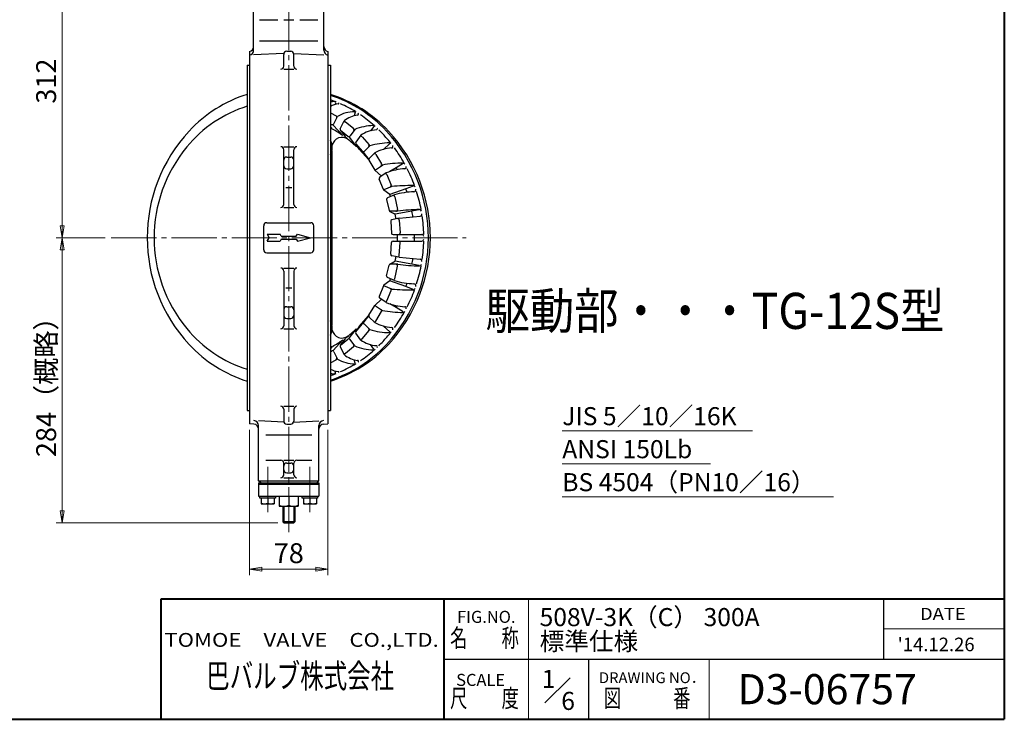
# Model space of a CAD drawing. Extents: x -900 to 1380, y -963 to 660.
# Drawn here: x 399 to 1380, y -963 to -266 of the extents above; entities that cross this region are included whole.
import ezdxf
from ezdxf.enums import TextEntityAlignment as Align

# ---------------------------------------------------------------- set-up
doc = ezdxf.new("R2010")
doc.units = 0
doc.header["$LTSCALE"] = 5
doc.header["$MEASUREMENT"] = 0
doc.linetypes.add('CENTER', pattern=[12, 9, -1, 1, -1])
doc.layers.get('0').update_dxf_attribs({"linetype": 'CONTINUOUS'})
doc.layers.get('Defpoints').update_dxf_attribs({"linetype": 'CONTINUOUS'})
doc.layers.add('1', color=7, linetype='CONTINUOUS')
for name, color, linetype, lineweight in [('FLAME', 3, 'CONTINUOUS', 40), ('NOTE', 7, 'CONTINUOUS', 18), ('scale', 6, 'CONTINUOUS', 13)]:
    doc.layers.add(name, color=color, linetype=linetype, lineweight=lineweight)
doc.styles.get("Standard").update_dxf_attribs({"font": 'simplex.shx', "width": 0.9, "bigfont": 'BIGFONT.shx'})
doc.dimstyles.get("Standard").update_dxf_attribs({"dimscale": 6, "dimtxt": 3.3, "dimasz": 2, "dimexe": 1, "dimexo": 1, "dimgap": 1, "dimtad": 1, "dimdsep": 46, "dimtxsty": 'STANDARD', "dimblk": 'CLOSED', "dimcen": 0.09, "dimclrd": 6, "dimclre": 6, "dimclrt": 2, "dimadec": 0, "dimazin": 2, "dimtfac": 1, "dimtmove": 0, "dimatfit": 3, "dimldrblk": 'CLOSED', "dimfxl": 1, "dimtolj": 1, "dimtzin": 0, "dimlwd": 13, "dimlwe": 13, "dimarcsym": 0})

# ---------------------------------------------------------------- blocks, each defined once
blk = doc.blocks.new('_Closed')
at = {"color": 0, "linetype": 'ByBlock', "lineweight": -2}
for p, q in [((-1, 0.167), (0, 0)), ((-1, 0.167), (-1, -0.167)), ((0, 0), (-1, -0.167)), ((0, 0), (-1, 0))]:
    blk.add_line(p, q, dxfattribs=at)
blk = doc.blocks.new('*D4')
at = {"layer": 'Defpoints', "color": 0}
for p in [(597.26, -171.38), (441.47, -483.38), (490.45, -483.38)]:
    blk.add_point(p, dxfattribs=at)
at = {"layer": 'scale', "color": 6, "lineweight": 13}
for p, q in [((591.26, -171.38), (435.47, -171.38)), ((441.47, -183.38), (441.47, -471.38)), ((484.45, -483.38), (435.47, -483.38))]:
    blk.add_line(p, q, dxfattribs=at)
at = {"layer": 'scale', "color": 6, "lineweight": 13, "xscale": 12, "yscale": 12, "zscale": 12}
for p, rotation in [((441.47, -171.38), 90), ((441.47, -483.38), 270)]:
    blk.add_blockref('_Closed', p, dxfattribs=dict(at, rotation=rotation))
at = {"layer": 'scale', "color": 2, "insert": (425.57, -327.38), "char_height": 19.8, "attachment_point": 5, "rotation": 90}
blk.add_mtext('\\A1;312', dxfattribs=at)
blk = doc.blocks.new('*D6')
at = {"layer": 'Defpoints', "color": 0}
for p in [(628.26, -668.84), (706.26, -668.84), (706.26, -813.44)]:
    blk.add_point(p, dxfattribs=at)
at = {"layer": 'scale', "color": 6, "lineweight": 13}
for p, q in [((628.26, -674.84), (628.26, -819.44)), ((706.26, -674.84), (706.26, -819.44)), ((640.26, -813.44), (694.26, -813.44))]:
    blk.add_line(p, q, dxfattribs=at)
at = {"layer": 'scale', "color": 6, "lineweight": 13, "xscale": 12, "yscale": 12, "zscale": 12, "rotation": 180}
blk.add_blockref('_Closed', (628.26, -813.44), dxfattribs=at)
at = {"layer": 'scale', "color": 6, "lineweight": 13, "xscale": 12, "yscale": 12, "zscale": 12}
blk.add_blockref('_Closed', (706.26, -813.44), dxfattribs=at)
at = {"layer": 'scale', "color": 2, "insert": (667.26, -797.54), "char_height": 19.8, "attachment_point": 5}
blk.add_mtext('\\A1;78', dxfattribs=at)
blk = doc.blocks.new('*D7')
at = {"layer": 'Defpoints', "color": 0}
for p in [(490.45, -483.38), (441.47, -767.38), (662.21, -767.38)]:
    blk.add_point(p, dxfattribs=at)
at = {"layer": 'scale', "color": 6, "lineweight": 13}
for p, q in [((484.45, -483.38), (435.47, -483.38)), ((441.47, -495.38), (441.47, -755.38)), ((656.21, -767.38), (435.47, -767.38))]:
    blk.add_line(p, q, dxfattribs=at)
at = {"layer": 'scale', "color": 6, "lineweight": 13, "xscale": 12, "yscale": 12, "zscale": 12}
for p, rotation in [((441.47, -483.38), 90), ((441.47, -767.38), 270)]:
    blk.add_blockref('_Closed', p, dxfattribs=dict(at, rotation=rotation))
at = {"layer": 'scale', "color": 2, "insert": (425.57, -625.38), "char_height": 19.8, "attachment_point": 5, "rotation": 90}
blk.add_mtext('\\A1;284（概略）', dxfattribs=at)

msp = doc.modelspace()

# ---------------------------------------------------------------- linework, layer by layer
at = {"layer": '1', "color": 2, "linetype": 'CENTER', "lineweight": 13}
for p, q in [((667.263, -776.677), (667.263, -111.364)), ((490.453, -483.384), (843.933, -483.384)), ((646.263, -711.574), (646.263, -757.714)), ((688.263, -711.574), (688.263, -757.714))]:
    msp.add_line(p, q, dxfattribs=at)
at = {"layer": '1'}
for p, q in [((632.263, -296.594), (632.263, -211.384)), ((702.263, -296.594), (702.263, -211.384)), ((638.263, -266.224), (656.263, -266.224)), ((662.263, -266.224), (672.263, -266.224)), ((678.263, -266.224), (696.263, -266.224)), ((638.263, -287.224), (696.263, -287.224)), ((628.263, -297.924), (628.263, -668.844)), ((662.433, -299.734), (632.263, -301.284)), ((662.263, -312.564), (662.263, -300.734)), ((665.263, -297.734), (669.263, -297.734)), ((672.093, -299.734), (702.263, -301.284)), ((672.263, -312.564), (672.263, -300.734)), ((706.263, -297.924), (706.263, -668.844)), ((625.763, -311.384), (625.763, -655.384)), ((625.763, -311.384), (628.263, -311.384)), ((706.263, -311.384), (708.763, -311.384)), ((708.763, -311.384), (708.763, -655.384)), ((662.263, -315.564), (672.263, -315.564)), ((713.633, -348.594), (714.043, -350.564)), ((708.763, -358.824), (714.393, -361.864)), ((712.033, -369.834), (715.683, -362.554)), ((733.503, -358.484), (732.393, -361.894)), ((708.763, -369.824), (709.983, -370.484)), ((711.343, -371.214), (721.133, -381.664)), ((718.533, -374.854), (722.433, -367.054)), ((731.893, -374.704), (723.883, -368.224)), ((751.863, -372.444), (748.613, -376.944)), ((708.763, -372.854), (710.213, -374.194)), ((718.713, -376.474), (723.573, -382.434)), ((718.753, -376.254), (726.203, -382.274)), ((721.933, -380.414), (721.283, -381.434)), ((733.003, -375.604), (728.363, -381.984)), ((738.973, -381.384), (734.003, -388.224)), ((727.433, -383.264), (734.863, -392.754)), ((737.263, -395.054), (733.953, -389.914)), ((734.053, -389.804), (740.423, -397.154)), ((735.403, -392.154), (735.003, -392.604)), ((740.203, -382.814), (747.173, -390.854)), ((742.593, -397.254), (748.093, -391.924)), ((767.933, -389.574), (761.653, -395.354)), ((662.263, -392.694), (672.263, -392.694)), ((662.263, -450.184), (662.263, -395.694)), ((672.263, -450.184), (672.263, -395.694)), ((710.253, -396.644), (710.253, -570.124)), ((737.263, -395.054), (746.903, -405.814)), ((741.363, -398.224), (746.873, -405.614)), ((747.323, -404.414), (753.103, -398.814)), ((754.083, -400.424), (759.763, -409.794)), ((665.263, -403.024), (669.263, -403.024)), ((747.093, -406.274), (753.003, -416.024)), ((753.543, -415.664), (760.513, -411.024)), ((781.313, -409.584), (774.323, -413.924)), ((665.263, -414.694), (669.263, -414.694)), ((759.473, -422.114), (753.003, -416.024)), ((764.403, -418.814), (757.913, -423.144)), ((765.093, -420.524), (769.303, -430.954)), ((774.323, -413.924), (767.923, -417.494)), ((761.563, -435.354), (757.363, -424.954)), ((664.263, -433.474), (670.263, -433.474)), ((769.863, -432.324), (762.053, -435.604)), ((767.903, -440.384), (762.053, -435.994)), ((772.523, -440.784), (765.553, -443.714)), ((783.863, -434.744), (767.903, -440.384)), ((791.143, -431.924), (783.863, -434.744)), ((764.673, -445.434), (767.173, -456.224)), ((772.893, -442.564), (775.493, -455.104)), ((662.263, -453.184), (672.263, -453.184)), ((775.863, -456.914), (767.963, -456.914)), ((767.963, -457.224), (771.963, -459.234)), ((789.983, -457.044), (773.293, -459.904)), ((797.083, -455.714), (789.983, -457.044)), ((645.263, -468.384), (689.263, -468.384)), ((768.773, -467.084), (769.583, -478.734)), ((777.223, -464.034), (769.973, -465.514)), ((777.223, -464.034), (798.103, -461.944)), ((777.343, -465.744), (778.233, -478.534)), ((642.263, -495.384), (642.263, -471.384)), ((645.763, -479.884), (658.613, -479.884)), ((645.763, -479.884), (647.783, -483.384)), ((659.763, -481.884), (658.613, -479.884)), ((674.763, -481.884), (675.913, -479.884)), ((675.913, -479.884), (688.763, -483.384)), ((692.263, -495.384), (692.263, -471.384)), ((771.083, -480.134), (799.753, -480.134)), ((645.763, -486.884), (647.783, -483.384)), ((645.763, -486.884), (658.613, -486.884)), ((659.763, -484.884), (658.613, -486.884)), ((659.763, -481.884), (674.763, -481.884)), ((659.763, -484.884), (674.763, -484.884)), ((674.763, -484.884), (675.913, -486.884)), ((675.913, -486.884), (688.763, -483.384)), ((768.773, -499.684), (769.583, -488.034)), ((771.083, -486.634), (799.753, -486.634)), ((777.343, -501.024), (778.233, -488.234)), ((645.263, -498.384), (689.263, -498.384)), ((767.963, -509.544), (771.963, -507.534)), ((775.863, -509.854), (767.963, -509.854)), ((777.223, -502.734), (769.973, -501.254)), ((789.983, -509.724), (773.293, -506.864)), ((777.223, -502.734), (798.103, -504.824)), ((797.083, -511.054), (789.983, -509.724)), ((662.263, -513.584), (672.263, -513.584)), ((662.263, -516.584), (662.263, -571.074)), ((672.263, -516.584), (672.263, -571.074)), ((764.673, -521.334), (767.173, -510.544)), ((772.893, -524.204), (775.493, -511.664)), ((767.903, -526.384), (762.053, -530.774)), ((772.523, -525.984), (765.553, -523.054)), ((783.863, -532.024), (767.903, -526.384)), ((664.263, -533.294), (670.263, -533.294)), ((761.563, -531.414), (757.363, -541.814)), ((769.863, -534.444), (762.053, -531.164)), ((765.093, -546.244), (769.303, -535.814)), ((791.143, -534.844), (783.863, -532.024)), ((759.473, -544.654), (753.003, -550.744)), ((764.403, -547.954), (757.913, -543.624)), ((665.263, -552.074), (669.263, -552.074)), ((747.093, -560.494), (753.003, -550.744)), ((753.543, -551.104), (760.513, -555.744)), ((754.083, -566.344), (759.763, -556.974)), ((774.323, -552.844), (767.923, -549.274)), ((781.313, -557.184), (774.323, -552.844)), ((665.263, -563.744), (669.263, -563.744)), ((737.263, -571.714), (746.903, -560.954)), ((741.363, -568.544), (746.873, -561.154)), ((747.323, -562.354), (753.103, -567.954)), ((662.263, -574.074), (672.263, -574.074)), ((727.433, -583.504), (734.863, -574.014)), ((737.263, -571.714), (733.953, -576.854)), ((738.973, -585.384), (734.003, -578.544)), ((734.053, -576.964), (740.423, -569.614)), ((735.403, -574.614), (735.003, -574.164)), ((740.203, -583.954), (747.173, -575.914)), ((742.593, -569.514), (748.093, -574.844)), ((767.933, -577.194), (761.653, -571.414)), ((711.343, -595.554), (721.133, -585.104)), ((718.713, -590.294), (723.573, -584.334)), ((718.753, -590.514), (726.203, -584.494)), ((721.933, -586.354), (721.283, -585.334)), ((733.003, -591.164), (728.363, -584.784)), ((708.763, -593.914), (710.213, -592.574)), ((708.763, -596.944), (709.983, -596.284)), ((712.033, -596.934), (715.683, -604.214)), ((718.533, -591.914), (722.433, -599.714)), ((731.893, -592.064), (723.883, -598.544)), ((751.863, -594.324), (748.613, -589.824)), ((708.763, -607.944), (714.393, -604.904)), ((733.503, -608.284), (732.393, -604.874)), ((713.633, -618.174), (714.043, -616.204)), ((625.763, -655.384), (628.263, -655.384)), ((662.263, -651.204), (672.263, -651.204)), ((662.263, -654.204), (662.263, -666.034)), ((672.263, -654.204), (672.263, -666.034)), ((706.263, -655.384), (708.763, -655.384)), ((662.433, -667.034), (637.263, -665.744)), ((672.093, -667.034), (697.263, -665.744)), ((632.523, -669.064), (628.263, -668.844)), ((637.263, -725.384), (637.263, -670.484)), ((665.263, -669.034), (669.263, -669.034)), ((697.263, -725.384), (697.263, -670.484)), ((702.003, -669.064), (706.263, -668.844)), ((644.263, -679.544), (690.263, -679.544)), ((644.263, -704.904), (659.263, -704.904)), ((662.263, -704.904), (672.263, -704.904)), ((675.263, -704.904), (690.263, -704.904)), ((662.263, -719.364), (662.263, -707.904)), ((665.263, -707.754), (669.263, -707.754)), ((672.263, -719.364), (672.263, -707.904)), ((639.263, -727.384), (637.263, -725.384)), ((637.263, -725.384), (697.263, -725.384)), ((662.263, -722.364), (672.263, -722.364)), ((665.263, -717.374), (669.263, -717.374)), ((695.263, -727.384), (697.263, -725.384)), ((637.263, -727.384), (697.263, -727.384)), ((637.263, -727.384), (637.263, -740.884)), ((637.263, -728.884), (697.263, -728.884)), ((697.263, -727.384), (697.263, -740.884)), ((637.263, -740.884), (697.263, -740.884)), ((638.563, -742.884), (638.563, -740.884)), ((653.963, -742.884), (638.563, -742.884)), ((639.763, -742.884), (639.763, -748.384)), ((646.263, -742.884), (646.263, -747.664)), ((652.763, -742.884), (652.763, -748.384)), ((653.963, -740.884), (653.963, -742.884)), ((657.763, -740.884), (657.763, -750.884)), ((667.263, -740.884), (667.263, -749.754)), ((676.763, -740.884), (676.763, -750.884)), ((680.563, -742.884), (680.563, -740.884)), ((695.963, -742.884), (680.563, -742.884)), ((681.763, -742.884), (681.763, -748.384)), ((688.263, -742.884), (688.263, -747.664)), ((694.763, -742.884), (694.763, -748.384)), ((695.963, -740.884), (695.963, -742.884)), ((639.763, -748.384), (652.763, -748.384)), ((657.763, -750.884), (676.763, -750.884)), ((661.263, -750.884), (661.263, -766.434)), ((662.213, -750.884), (662.213, -767.384)), ((672.313, -750.884), (672.313, -767.384)), ((673.263, -750.884), (673.263, -766.434)), ((681.763, -748.384), (694.763, -748.384)), ((662.213, -767.384), (661.263, -766.434)), ((673.263, -766.434), (661.263, -766.434)), ((662.213, -767.384), (672.313, -767.384)), ((672.313, -767.384), (673.263, -766.434))]:
    msp.add_line(p, q, dxfattribs=at)
for centre, radius, start, end in [((627.263, -293.024), 5, 281.54, 0), ((707.263, -293.024), 5, 180, 258.46), ((627.263, -296.594), 5, 281.54, 0), ((665.263, -300.734), 3, 90, 180), ((669.263, -300.734), 3, 0, 90), ((707.263, -296.594), 5, 180, 258.46), ((659.263, -312.564), 3, 270, 0), ((675.263, -312.564), 3, 180, 270), ((666.283, -468.524), 134.19, 107.58, 137.05), ((668.343, -466.604), 131.37, 42.95, 72.08), ((668.243, -468.524), 134.19, 42.95, 72.42), ((664.523, -474.624), 128.24, 107.59, 140.45), ((718.803, -370.734), 20.72, 95.84, 118.99), ((666.283, -468.524), 129.63, 68.65, 70.87), ((713.473, -376.724), 28.93, 92.18, 99.36), ((712.563, -352.804), 5, 68.2, 92.18), ((716.643, -349.624), 0.5, 275.84, 67.04), ((666.283, -468.524), 129.63, 58.65, 66.1), ((713.683, -363.184), 1.5, 333.43, 61.7), ((733.723, -394.574), 36.75, 91.41, 119.4), ((738.783, -386.424), 25.35, 96.68, 130.18), ((732.893, -360.834), 3, 58.26, 91.41), ((735.723, -360.254), 1, 276.68, 57.33), ((666.283, -468.524), 129.63, 48.35, 55.99), ((710.693, -369.164), 1.5, 241.7, 333.43), ((722.933, -369.394), 1.5, 51.04, 153.43), ((752.433, -421.594), 49.93, 91.38, 112.9), ((751.293, -374.674), 3, 47.83, 91.38), ((682.243, -483.384), 156, 137.05, 222.95), ((710.003, -374.414), 0.3, 241.29, 47.1), ((650.313, -483.384), 123.94, 55.15, 60.85), ((719.873, -375.524), 1.5, 153.43, 219.2), ((723.263, -382.684), 0.4, 234.08, 39.2), ((727.143, -381.104), 1.5, 231.04, 324), ((730.953, -375.874), 1.5, 324, 51.04), ((739.073, -383.794), 1.5, 40.89, 143.99), ((756.913, -407.644), 31.8, 94.19, 124.34), ((754.513, -374.934), 1, 274.19, 46.69), ((666.283, -468.524), 129.63, 42.95, 45.64), ((650.313, -483.384), 151.44, 38.6, 42.95), ((650.313, -483.384), 156, 317.05, 42.95), ((650.313, -483.384), 156, 317.05, 42.95), ((652.283, -483.384), 156, 317.05, 42.95), ((652.283, -483.384), 156, 317.05, 42.95), ((696.023, -393.384), 14.6, 330.8, 29.2), ((720.253, -393.424), 10, 52.14, 167.89), ((650.313, -483.384), 123.94, 46.99, 53.59), ((735.213, -389.104), 1.5, 143.99, 212.73), ((746.033, -391.834), 1.5, 314.1, 40.89), ((768.663, -460.494), 71.59, 90.79, 106.7), ((767.703, -390.914), 2, 38.23, 90.79), ((769.563, -392.484), 1.5, 273.99, 37.32), ((675.143, -483.384), 142, 140.45, 219.55), ((659.263, -395.694), 3, 0, 90), ((675.263, -395.694), 3, 90, 180), ((741.553, -396.174), 1.5, 220.89, 314.1), ((752.803, -401.204), 1.5, 31.23, 134.1), ((772.473, -434.364), 40.48, 93.99, 118.58), ((650.313, -483.384), 151.44, 29.41, 36.23), ((665.263, -406.024), 3, 90, 180), ((665.263, -411.694), 3, 180, 270), ((669.263, -406.024), 3, 0, 90), ((669.263, -411.694), 3, 270, 0), ((748.373, -405.494), 1.5, 134.1, 211.23), ((758.483, -410.574), 1.5, 303.69, 31.23), ((782.233, -527.394), 118.38, 90.58, 100.58), ((781.063, -411.024), 2, 28.96, 90.58), ((763.703, -421.084), 1.5, 21.99, 123.69), ((785.253, -468.774), 54.13, 92.52, 112.65), ((650.313, -483.384), 142.13, 28.49, 29.25), ((782.813, -413.194), 1.5, 272.52, 27.91), ((650.313, -483.384), 151.44, 20.08, 27), ((758.753, -424.394), 1.5, 123.69, 201.99), ((767.913, -431.514), 1.5, 292.8, 21.99), ((792.543, -705.244), 273.86, 90.3, 94.75), ((791.143, -433.384), 2, 19.55, 90.3), ((762.953, -434.794), 1.5, 201.99, 233.14), ((650.313, -483.384), 125.2, 19.1, 20.09), ((794.633, -513.394), 75.91, 92.02, 106.93), ((650.313, -483.384), 142.13, 18.58, 20.01), ((791.893, -435.544), 2, 272.02, 18.67), ((650.313, -483.384), 151.44, 10.68, 17.64), ((659.263, -450.184), 3, 270, 0), ((675.263, -450.184), 3, 180, 270), ((766.133, -445.094), 1.5, 112.8, 193.07), ((771.423, -442.874), 1.5, 11.7, 112.8), ((768.633, -455.884), 1.5, 193.07, 243.38), ((770.613, -461.914), 3, 10.12, 63.38), ((774.023, -455.414), 1.5, 270, 11.7), ((799.133, -627.364), 172.03, 90.56, 97.77), ((650.313, -483.384), 142.13, 8.38, 10.68), ((797.463, -457.344), 2, 10.04, 90.56), ((797.903, -459.954), 2, 275.73, 9.02), ((645.263, -471.384), 3, 90, 180), ((689.263, -471.384), 3, 0, 90), ((770.273, -466.984), 1.5, 101.51, 183.96), ((650.313, -483.384), 125.2, 8.6, 10.12), ((775.843, -465.854), 1.5, 4, 101.51), ((650.313, -483.384), 151.44, 1.23, 8.22), ((771.083, -478.634), 1.5, 183.96, 270), ((650.313, -483.384), 125.2, 358.51, 1.49), ((776.733, -478.634), 1.5, 270, 4), ((650.313, -483.384), 142.13, 358.69, 1.31), ((799.753, -482.134), 2, 0.48, 90), ((771.083, -488.134), 1.5, 90, 176.04), ((776.733, -488.134), 1.5, 356, 90), ((799.753, -484.634), 2, 270, 359.52), ((650.313, -483.384), 151.44, 351.78, 358.77), ((645.263, -495.384), 3, 180, 270), ((689.263, -495.384), 3, 270, 0), ((770.273, -499.784), 1.5, 176.04, 258.49), ((768.633, -510.884), 1.5, 116.62, 166.93), ((770.613, -504.854), 3, 296.62, 349.88), ((650.313, -483.384), 125.2, 349.88, 351.4), ((774.023, -511.354), 1.5, 348.3, 90), ((775.843, -500.914), 1.5, 258.49, 356), ((799.133, -339.404), 172.03, 262.23, 269.44), ((650.313, -483.384), 142.13, 349.32, 351.62), ((797.463, -509.424), 2, 269.44, 349.96), ((797.903, -506.814), 2, 350.98, 84.27), ((659.263, -516.584), 3, 0, 90), ((675.263, -516.584), 3, 90, 180), ((650.313, -483.384), 151.44, 342.36, 349.33), ((766.133, -521.674), 1.5, 166.93, 247.2), ((650.313, -483.384), 125.2, 339.91, 340.9), ((771.423, -523.894), 1.5, 247.2, 348.3), ((794.633, -453.374), 75.91, 253.07, 267.98), ((650.313, -483.384), 142.13, 339.99, 341.42), ((791.893, -531.224), 2, 341.33, 87.98), ((762.953, -531.974), 1.5, 126.86, 158.01), ((767.913, -535.254), 1.5, 338.01, 67.2), ((792.543, -261.524), 273.86, 265.25, 269.7), ((650.313, -483.384), 151.44, 333, 339.92), ((791.143, -533.384), 2, 269.7, 340.45), ((758.753, -542.374), 1.5, 158.01, 236.31), ((763.703, -545.684), 1.5, 236.31, 338.01), ((785.253, -497.994), 54.13, 247.35, 267.48), ((665.263, -555.074), 3, 90, 180), ((669.263, -555.074), 3, 0, 90), ((758.483, -556.194), 1.5, 328.77, 56.31), ((782.233, -439.374), 118.38, 259.42, 269.42), ((650.313, -483.384), 151.44, 323.77, 330.59), ((650.313, -483.384), 142.13, 330.75, 331.51), ((781.063, -555.744), 2, 269.42, 331.04), ((782.813, -553.574), 1.5, 332.09, 87.48), ((665.263, -560.744), 3, 180, 270), ((669.263, -560.744), 3, 270, 0), ((696.023, -573.384), 14.6, 330.8, 29.2), ((748.373, -561.274), 1.5, 148.77, 225.9), ((752.803, -565.564), 1.5, 225.9, 328.77), ((772.473, -532.404), 40.48, 241.42, 266.01), ((664.523, -492.144), 128.24, 219.55, 252.41), ((659.263, -571.074), 3, 270, 0), ((675.263, -571.074), 3, 180, 270), ((720.253, -573.344), 10, 192.11, 307.86), ((650.313, -483.384), 123.94, 306.41, 313.01), ((735.213, -577.664), 1.5, 147.27, 216.01), ((741.553, -570.594), 1.5, 45.9, 139.11), ((746.033, -574.934), 1.5, 319.11, 45.9), ((768.663, -506.274), 71.59, 253.3, 269.21), ((650.313, -483.384), 151.44, 317.05, 321.4), ((767.703, -575.854), 2, 269.21, 321.77), ((769.563, -574.284), 1.5, 322.68, 86.01), ((650.313, -483.384), 123.94, 299.15, 304.85), ((723.263, -584.084), 0.4, 320.8, 125.92), ((727.143, -585.664), 1.5, 36, 128.96), ((739.073, -582.974), 1.5, 216.01, 319.11), ((756.913, -559.124), 31.8, 235.66, 265.81), ((666.283, -498.244), 129.63, 314.36, 317.05), ((666.283, -498.244), 134.19, 222.95, 252.42), ((668.343, -500.164), 131.37, 287.92, 317.05), ((668.243, -498.244), 134.19, 287.58, 317.05), ((710.003, -592.354), 0.3, 312.9, 118.71), ((710.693, -597.604), 1.5, 26.57, 118.3), ((719.873, -591.244), 1.5, 140.8, 206.57), ((722.933, -597.374), 1.5, 206.57, 308.96), ((730.953, -590.894), 1.5, 308.96, 36), ((752.433, -545.174), 49.93, 247.1, 268.62), ((666.283, -498.244), 129.63, 304.01, 311.65), ((751.293, -592.094), 3, 268.62, 312.17), ((754.513, -591.834), 1, 313.31, 85.81), ((713.683, -603.584), 1.5, 298.3, 26.57), ((733.723, -572.194), 36.75, 240.6, 268.59), ((738.783, -580.344), 25.35, 229.82, 263.32), ((735.723, -606.514), 1, 302.67, 83.32), ((718.803, -596.034), 20.72, 241.01, 264.16), ((716.643, -617.144), 0.5, 292.96, 84.16), ((666.283, -498.244), 129.63, 293.9, 301.35), ((732.893, -605.934), 3, 268.59, 301.74), ((666.283, -498.244), 129.63, 289.13, 291.35), ((713.473, -590.044), 28.93, 260.64, 267.82), ((712.563, -613.964), 5, 267.82, 291.8), ((659.263, -654.204), 3, 0, 90), ((675.263, -654.204), 3, 90, 180), ((632.263, -670.484), 5, 0, 87.06), ((665.263, -666.034), 3, 180, 270), ((669.263, -666.034), 3, 270, 0), ((702.263, -670.484), 5, 92.94, 180), ((632.263, -674.054), 5, 0, 87), ((702.263, -674.054), 5, 93, 180), ((659.263, -707.904), 3, 0, 90), ((675.263, -707.904), 3, 90, 180), ((665.263, -710.754), 3, 90, 180), ((665.263, -714.374), 3, 180, 270), ((669.263, -710.754), 3, 0, 90), ((669.263, -714.374), 3, 270, 0), ((659.263, -719.364), 3, 270, 0), ((675.263, -719.364), 3, 180, 270), ((643.013, -740.704), 7.68, 244.96, 295.04), ((649.513, -740.704), 7.68, 244.96, 295.04), ((662.513, -740.304), 10.58, 243.33, 296.67), ((672.013, -740.304), 10.58, 243.33, 296.67), ((685.013, -740.704), 7.68, 244.96, 295.04), ((691.513, -740.704), 7.68, 244.96, 295.04)]:
    msp.add_arc(centre, radius, start, end, dxfattribs=at)
at = {"layer": 'FLAME', "color": 3}
for p, q in [((1380, 660), (1380, -963)), ((540, -963), (540, -843)), ((540, -843), (1380, -843)), ((822, -963), (822, -843)), ((-900, -963), (1380, -963))]:
    msp.add_line(p, q, dxfattribs=at)
at = {"layer": 'FLAME', "color": 4, "lineweight": 15}
for p, q in [((906, -963), (906, -843)), ((1260, -873), (1380, -873)), ((1086, -963), (1086, -903))]:
    msp.add_line(p, q, dxfattribs=at)
at = {"layer": 'FLAME', "color": 7, "lineweight": -3}
for p, q in [((1260, -903), (1260, -843)), ((822, -903), (1380, -903)), ((966, -963), (966, -903))]:
    msp.add_line(p, q, dxfattribs=at)
at = {"layer": 'FLAME', "color": 7, "lineweight": 20}
msp.add_line((922.37, -946.63), (947.39, -921.61), dxfattribs=at)
at = {"layer": 'NOTE', "lineweight": 13}
for p, q in [((939.712, -675.722), (1129.04, -675.722)), ((939.712, -708.595), (1087.228, -708.595)), ((939.712, -741.467), (1210.019, -741.467))]:
    msp.add_line(p, q, dxfattribs=at)

# ---------------------------------------------------------------- texts
at = {"layer": 'Defpoints', "color": 7, "lineweight": 20}
for s, p in [('1', (919.234, -931.743)), ('6', (938.676, -953.673))]:
    msp.add_text(s, height=18, dxfattribs=at).set_placement(p)
at = {"layer": 'FLAME', "color": 7, "lineweight": 20}
for s, height, p in [('508V-3K（C） 300A', 18, (917.125, -870.212)), ('FIG.NO.', 12, (834.897, -866.975)), ('標準仕様', 18, (917.125, -894.212)), ("'14.12.26", 13.5, (1273.746, -895.175)), ('SCALE', 12, (834.006, -929.766)), ('DRAWING NO．', 10.8, (976.196, -926.982)), ('D3-06757', 30, (1114.21, -948))]:
    msp.add_text(s, height=height, dxfattribs=at).set_placement(p)
for s, height, width, p, p2 in [('DATE', 12, 1.078378, (1296, -864), (1341.6, -864)), ('名\u3000\u3000称', 18, 0.838235, (828, -891), (896.4, -891)), ('TOMOE\u3000VALVE\u3000CO.,LTD.', 13.8, 1.110577, (543.393, -890.822), (816.633, -890.822)), ('巴バルブ株式会社', 24, 0.835714, (585, -931.739), (772.2, -931.739)), ('尺\u3000\u3000度', 18, 0.838235, (828, -951), (896.4, -951)), ('図\u3000\u3000\u3000番', 18, 0.837209, (981, -951), (1067.4, -951))]:
    msp.add_text(s, height=height, dxfattribs=dict(at, width=width)).set_placement(p, p2, align=Align.FIT)
at = {"layer": 'NOTE', "width": 0.9}
msp.add_text('駆動部・・・TG-12S型 ', height=36, dxfattribs=at).set_placement((863.242, -574.219))
at = {"layer": 'NOTE', "lineweight": 20}
for s, p in [('JIS 5／10／16K', (939.712, -675.722)), ('ANSI 150Lb', (939.712, -708.595)), ('BS 4504（PN10／16）', (939.712, -741.467))]:
    msp.add_text(s, height=18, dxfattribs=at).set_placement(p, align=Align.BOTTOM_LEFT)

# ---------------------------------------------------------------- dimensions: what is measured, and where the dimension line sits
at = {"layer": 'scale'}
dim = msp.add_linear_dim(base=(441.472, -483.384), p1=(597.263, -171.384), p2=(490.453, -483.384), angle=90, dimstyle='Standard', override={"dimtoh": 1, "dimblk1": 'Closed', "dimblk2": 'Closed', "dimsah": 1}, dxfattribs=at)
dim.commit()
dim.dimension.update_dxf_attribs({"geometry": '*D4', "text_midpoint": (425.572, -327.384)})
dim = msp.add_linear_dim(base=(441.472, -767.384), p1=(490.453, -483.384), p2=(662.213, -767.384), angle=90, text='<>（概略）', dimstyle='Standard', override={"dimtoh": 1, "dimblk1": 'Closed', "dimblk2": 'Closed', "dimsah": 1}, dxfattribs=at)
dim.commit()
dim.dimension.update_dxf_attribs({"geometry": '*D7', "text_midpoint": (441.472, -625.384), "dimtype": 160})
dim = msp.add_linear_dim(base=(706.263, -813.439), p1=(628.263, -668.844), p2=(706.263, -668.844), dimstyle='Standard', override={"dimtoh": 1, "dimblk1": 'Closed', "dimblk2": 'Closed', "dimsah": 1}, dxfattribs=at)
dim.commit()
dim.dimension.update_dxf_attribs({"geometry": '*D6', "text_midpoint": (667.263, -797.539)})

doc.saveas('drawing.dxf')
